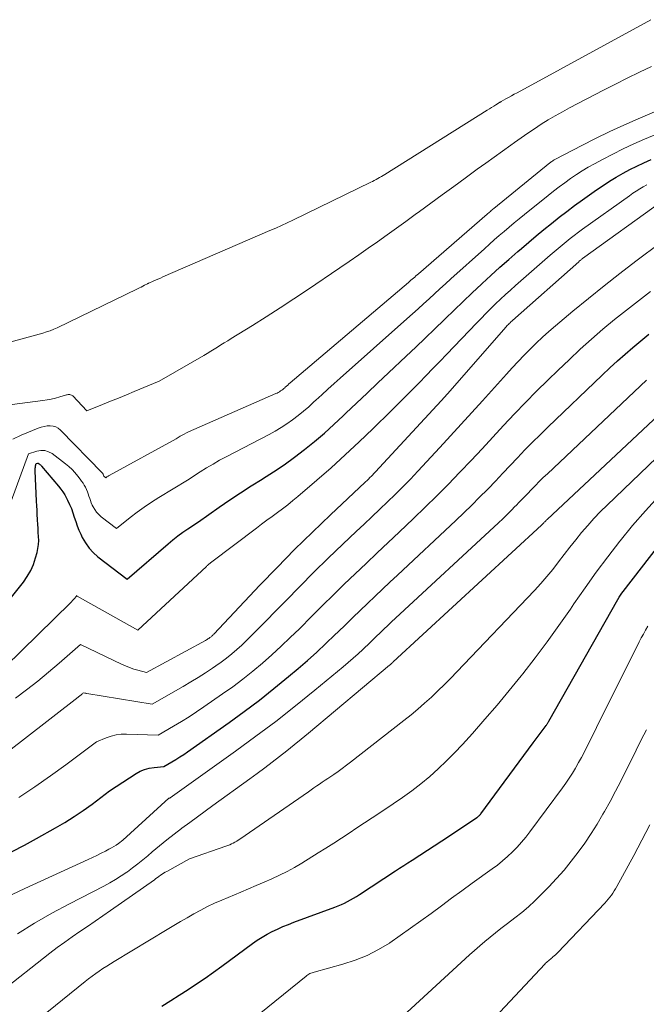
# Model space of a CAD drawing. Units: feet. Extents: x 1186672 to 1191672, y 7068870 to 7076370.
# Drawn here: x 1189560 to 1189636, y 7072802 to 7072922 of the extents above; entities that cross this region are included whole.
import ezdxf

# ---------------------------------------------------------------- set-up
doc = ezdxf.new("R2010")
doc.units = ezdxf.units.FT
doc.header["$MEASUREMENT"] = 0
doc.layers.add('Level 44', color=7, linetype='Continuous', lineweight=0)
doc.layers.add('Level 45', color=7, linetype='Continuous', lineweight=0)

msp = doc.modelspace()

# ---------------------------------------------------------------- linework, layer by layer
at = {"layer": 'Level 44', "color": 32, "linetype": 'Continuous', "lineweight": 30, "flags": 128}
for points, elevation in [([(1189556.68, 7072848.4), (1189560.43, 7072853.07), (1189560.91, 7072853.75), (1189561.33, 7072854.46), (1189561.66, 7072855.22), (1189561.92, 7072856.01), (1189562.1, 7072856.69), (1189562.21, 7072857.17), (1189562.28, 7072857.65), (1189562.3, 7072858.14), (1189562.29, 7072858.63), (1189562.25, 7072859.12), (1189562.22, 7072859.61), (1189562.19, 7072860.1), (1189562.16, 7072860.6), (1189562.15, 7072860.71), (1189562.12, 7072861.26), (1189562.09, 7072861.81), (1189562.06, 7072862.36), (1189562.04, 7072862.91), (1189561.85, 7072866.63), (1189561.85, 7072866.78), (1189561.86, 7072866.93), (1189561.89, 7072867.07), (1189561.92, 7072867.22), (1189562, 7072867.51), (1189562.14, 7072867.55), (1189562.16, 7072867.56), (1189562.19, 7072867.56), (1189562.21, 7072867.55), (1189562.23, 7072867.54), (1189562.35, 7072867.45), (1189562.43, 7072867.39), (1189562.51, 7072867.33), (1189562.58, 7072867.25), (1189562.65, 7072867.18), (1189564.72, 7072864.73), (1189564.99, 7072864.39), (1189565.24, 7072864.04), (1189565.47, 7072863.67), (1189565.68, 7072863.29), (1189565.82, 7072863.02), (1189566.06, 7072862.52), (1189566.28, 7072862.01), (1189566.46, 7072861.49), (1189566.63, 7072860.97), (1189566.8, 7072860.44), (1189566.98, 7072859.92), (1189567.19, 7072859.4), (1189567.41, 7072858.9), (1189567.6, 7072858.5), (1189567.98, 7072857.84), (1189568.42, 7072857.21), (1189568.93, 7072856.66), (1189569.5, 7072856.15), (1189573.06, 7072853.41), (1189578.05, 7072857.74), (1189578.63, 7072858.22), (1189579.23, 7072858.69), (1189579.84, 7072859.14), (1189580.46, 7072859.57), (1189581.73, 7072860.41), (1189584.28, 7072862.19), (1189585.57, 7072863.07), (1189586.86, 7072863.93), (1189588.17, 7072864.77), (1189589.49, 7072865.6), (1189589.55, 7072865.63), (1189590.87, 7072866.47), (1189592.16, 7072867.34), (1189593.42, 7072868.26), (1189594.66, 7072869.21), (1189595.87, 7072870.2), (1189597.06, 7072871.21), (1189598.22, 7072872.25), (1189599.36, 7072873.31), (1189599.69, 7072873.62), (1189600.98, 7072874.85), (1189602.28, 7072876.08), (1189603.58, 7072877.31), (1189604.88, 7072878.54), (1189607.03, 7072880.56), (1189608.19, 7072881.67), (1189609.35, 7072882.77), (1189610.51, 7072883.89), (1189611.66, 7072885), (1189611.78, 7072885.12), (1189612.87, 7072886.18), (1189613.97, 7072887.23), (1189615.07, 7072888.28), (1189616.18, 7072889.32), (1189616.26, 7072889.4), (1189617.34, 7072890.39), (1189618.43, 7072891.38), (1189619.52, 7072892.35), (1189620.63, 7072893.32), (1189621.05, 7072893.68), (1189621.95, 7072894.46), (1189622.86, 7072895.22), (1189623.78, 7072895.98), (1189624.7, 7072896.73), (1189625.63, 7072897.47), (1189626.57, 7072898.19), (1189627.52, 7072898.9), (1189628.48, 7072899.6), (1189630.19, 7072900.81), (1189630.98, 7072901.35), (1189631.77, 7072901.87), (1189632.58, 7072902.36), (1189633.41, 7072902.84), (1189634.25, 7072903.29), (1189635.09, 7072903.71), (1189635.96, 7072904.11), (1189636.83, 7072904.49)], 2230), ([(1189559.07, 7072820.27), (1189560.56, 7072821.06), (1189562.04, 7072821.87), (1189564.34, 7072823.15), (1189565.49, 7072823.82), (1189566.62, 7072824.52), (1189567.72, 7072825.27), (1189568.8, 7072826.05), (1189570.93, 7072827.65), (1189574.14, 7072829.76), (1189574.66, 7072830.04), (1189575.19, 7072830.27), (1189575.76, 7072830.42), (1189576.34, 7072830.51), (1189577.54, 7072830.61), (1189578.51, 7072831.19), (1189578.99, 7072831.49), (1189579.47, 7072831.79), (1189579.94, 7072832.1), (1189580.41, 7072832.42), (1189585.48, 7072835.99), (1189587.32, 7072837.33), (1189589.15, 7072838.7), (1189590.93, 7072840.12), (1189592.69, 7072841.56), (1189593.86, 7072842.55), (1189595.01, 7072843.54), (1189596.14, 7072844.55), (1189597.25, 7072845.58), (1189598.35, 7072846.63), (1189598.73, 7072847.01), (1189599.63, 7072847.88), (1189600.52, 7072848.75), (1189601.42, 7072849.62), (1189602.33, 7072850.48), (1189603.23, 7072851.34), (1189604.14, 7072852.2), (1189605.04, 7072853.06), (1189605.95, 7072853.92), (1189613.05, 7072860.55), (1189614.03, 7072861.49), (1189615.01, 7072862.43), (1189615.96, 7072863.39), (1189616.91, 7072864.35), (1189616.98, 7072864.42), (1189617.88, 7072865.37), (1189618.78, 7072866.31), (1189619.68, 7072867.26), (1189620.57, 7072868.2), (1189621.48, 7072869.15), (1189622.39, 7072870.08), (1189623.31, 7072871), (1189624.25, 7072871.91), (1189630.88, 7072878.26), (1189631.8, 7072879.13), (1189632.72, 7072879.98), (1189633.66, 7072880.81), (1189634.61, 7072881.64), (1189635.57, 7072882.44), (1189636.55, 7072883.24)], 2240), ([(1189577.3, 7072801.47), (1189578.36, 7072802.14), (1189579.41, 7072802.81), (1189580.47, 7072803.49), (1189581.51, 7072804.18), (1189582.54, 7072804.88), (1189583.57, 7072805.6), (1189584.58, 7072806.33), (1189588.32, 7072809.07), (1189588.9, 7072809.47), (1189589.49, 7072809.86), (1189590.11, 7072810.21), (1189590.73, 7072810.54), (1189591.37, 7072810.84), (1189592.02, 7072811.13), (1189592.68, 7072811.4), (1189593.34, 7072811.66), (1189598.35, 7072813.51), (1189598.74, 7072813.66), (1189599.13, 7072813.83), (1189599.51, 7072814), (1189599.88, 7072814.19), (1189600.25, 7072814.38), (1189600.61, 7072814.59), (1189600.97, 7072814.81), (1189601.32, 7072815.03), (1189605.71, 7072817.91), (1189606.22, 7072818.25), (1189606.72, 7072818.58), (1189607.23, 7072818.9), (1189607.74, 7072819.23), (1189612.3, 7072822.17), (1189615.63, 7072824.41), (1189615.69, 7072824.45), (1189615.76, 7072824.5), (1189615.82, 7072824.56), (1189615.88, 7072824.61), (1189615.94, 7072824.67), (1189616, 7072824.73), (1189616.05, 7072824.79), (1189616.1, 7072824.86), (1189622.47, 7072833.49), (1189624.05, 7072835.61), (1189624.09, 7072835.67), (1189624.14, 7072835.74), (1189624.18, 7072835.8), (1189624.22, 7072835.87), (1189624.27, 7072835.94), (1189624.31, 7072836.01), (1189624.35, 7072836.08), (1189624.39, 7072836.15), (1189632.8, 7072850.97), (1189632.95, 7072851.22), (1189633.1, 7072851.47), (1189633.27, 7072851.71), (1189633.44, 7072851.94), (1189641.08, 7072861.83)], 2250)]:
    msp.add_lwpolyline(points, dxfattribs=dict(at, elevation=elevation))
at = {"layer": 'Level 45', "color": 32, "linetype": 'Continuous', "lineweight": 0, "flags": 128}
for points, elevation in [([(1189548.2, 7072879.39), (1189562.81, 7072883.38), (1189563.26, 7072883.51), (1189563.7, 7072883.66), (1189564.14, 7072883.84), (1189564.56, 7072884.03), (1189574.33, 7072888.76), (1189574.55, 7072888.87), (1189574.76, 7072888.98), (1189574.98, 7072889.09), (1189575.19, 7072889.2), (1189575.52, 7072889.38), (1189575.57, 7072889.4), (1189575.62, 7072889.43), (1189575.67, 7072889.45), (1189575.72, 7072889.47), (1189576.21, 7072889.69), (1189576.51, 7072889.82), (1189576.81, 7072889.95), (1189577.11, 7072890.08), (1189577.4, 7072890.21), (1189590.44, 7072895.85), (1189591.15, 7072896.16), (1189591.85, 7072896.48), (1189592.55, 7072896.8), (1189593.24, 7072897.13), (1189602.7, 7072901.73), (1189602.92, 7072901.84), (1189603.14, 7072901.95), (1189603.36, 7072902.07), (1189603.57, 7072902.19), (1189603.78, 7072902.31), (1189604, 7072902.44), (1189604.21, 7072902.56), (1189604.41, 7072902.69), (1189616.88, 7072910.51), (1189617.15, 7072910.68), (1189617.42, 7072910.85), (1189617.68, 7072911.01), (1189617.95, 7072911.17), (1189618.38, 7072911.43), (1189618.43, 7072911.47), (1189618.49, 7072911.5), (1189618.54, 7072911.53), (1189618.6, 7072911.56), (1189619.16, 7072911.88), (1189619.49, 7072912.07), (1189619.83, 7072912.26), (1189620.17, 7072912.45), (1189620.51, 7072912.63), (1189636.78, 7072921.52)], 2222), ([(1189559.05, 7072874.7), (1189562.8, 7072875.17), (1189563.32, 7072875.25), (1189563.83, 7072875.35), (1189564.35, 7072875.47), (1189564.86, 7072875.61), (1189565.67, 7072875.85), (1189565.77, 7072875.87), (1189565.87, 7072875.89), (1189565.97, 7072875.9), (1189566.08, 7072875.89), (1189566.18, 7072875.87), (1189566.27, 7072875.84), (1189566.35, 7072875.79), (1189566.43, 7072875.72), (1189568.14, 7072873.9), (1189570.07, 7072874.68), (1189571.04, 7072875.07), (1189572.01, 7072875.46), (1189572.97, 7072875.86), (1189573.93, 7072876.26), (1189576.96, 7072877.54), (1189582.39, 7072880.66), (1189582.81, 7072880.91), (1189583.23, 7072881.16), (1189583.64, 7072881.42), (1189584.06, 7072881.68), (1189584.47, 7072881.94), (1189584.88, 7072882.2), (1189585.3, 7072882.45), (1189585.71, 7072882.71), (1189588.3, 7072884.3), (1189589.99, 7072885.36), (1189591.68, 7072886.44), (1189593.36, 7072887.54), (1189595.03, 7072888.65), (1189598.94, 7072891.31), (1189600.1, 7072892.1), (1189601.26, 7072892.89), (1189602.4, 7072893.7), (1189603.55, 7072894.5), (1189604.69, 7072895.32), (1189605.83, 7072896.14), (1189606.96, 7072896.96), (1189608.1, 7072897.79), (1189608.63, 7072898.17), (1189610.02, 7072899.19), (1189611.42, 7072900.22), (1189612.82, 7072901.23), (1189614.21, 7072902.25), (1189615.68, 7072903.32), (1189616.7, 7072904.06), (1189617.72, 7072904.8), (1189618.74, 7072905.53), (1189619.76, 7072906.26), (1189620.19, 7072906.57), (1189621, 7072907.14), (1189621.82, 7072907.7), (1189622.64, 7072908.25), (1189623.47, 7072908.8), (1189624.32, 7072909.32), (1189625.17, 7072909.83), (1189626.03, 7072910.31), (1189626.91, 7072910.78), (1189631.03, 7072912.94), (1189632.48, 7072913.68), (1189633.93, 7072914.41), (1189635.4, 7072915.12), (1189636.87, 7072915.81)], 2224), ([(1189559.14, 7072870.45), (1189560.17, 7072870.96), (1189562.25, 7072871.8), (1189562.6, 7072871.92), (1189562.95, 7072872.01), (1189563.32, 7072872.07), (1189563.68, 7072872.09), (1189564.04, 7072872.05), (1189564.37, 7072871.96), (1189564.67, 7072871.8), (1189564.95, 7072871.57), (1189570.01, 7072866.37), (1189570.02, 7072866.35), (1189570.03, 7072866.34), (1189570.05, 7072866.32), (1189570.06, 7072866.31), (1189570.13, 7072866.21), (1189570.18, 7072866.13), (1189570.2, 7072866.04), (1189570.24, 7072865.95), (1189570.45, 7072865.77), (1189570.59, 7072865.87), (1189570.66, 7072865.92), (1189570.73, 7072865.97), (1189570.8, 7072866.01), (1189570.88, 7072866.05), (1189579.04, 7072870.52), (1189579.53, 7072870.81), (1189579.77, 7072870.96), (1189580.02, 7072871.09), (1189580.27, 7072871.22), (1189580.53, 7072871.34), (1189591.17, 7072876.01), (1189591.31, 7072876.08), (1189591.46, 7072876.15), (1189591.6, 7072876.24), (1189591.74, 7072876.33), (1189591.87, 7072876.42), (1189592, 7072876.52), (1189592.12, 7072876.63), (1189592.25, 7072876.73), (1189592.3, 7072876.78), (1189592.45, 7072876.91), (1189592.6, 7072877.05), (1189592.75, 7072877.18), (1189592.9, 7072877.31), (1189607.29, 7072889.54), (1189607.44, 7072889.67), (1189607.6, 7072889.8), (1189607.75, 7072889.93), (1189607.91, 7072890.06), (1189608.06, 7072890.19), (1189608.21, 7072890.33), (1189608.37, 7072890.46), (1189608.52, 7072890.59), (1189616.87, 7072897.86), (1189616.97, 7072897.94), (1189617.07, 7072898.03), (1189617.17, 7072898.11), (1189617.27, 7072898.19), (1189617.37, 7072898.28), (1189617.47, 7072898.36), (1189617.57, 7072898.44), (1189617.67, 7072898.53), (1189624.52, 7072904.09), (1189624.6, 7072904.15), (1189624.68, 7072904.21), (1189624.76, 7072904.27), (1189624.85, 7072904.34), (1189624.93, 7072904.39), (1189625.02, 7072904.45), (1189625.11, 7072904.5), (1189625.2, 7072904.55), (1189628.39, 7072906.21), (1189630.08, 7072907.07), (1189631.79, 7072907.9), (1189633.51, 7072908.69), (1189635.25, 7072909.46), (1189642.34, 7072912.5)], 2226), ([(1189558.04, 7072860.5), (1189561.04, 7072868.67), (1189562.05, 7072869.01), (1189562.55, 7072869.1), (1189563.03, 7072869.09), (1189563.48, 7072868.94), (1189563.92, 7072868.71), (1189565.55, 7072867.47), (1189565.96, 7072867.13), (1189566.35, 7072866.77), (1189566.71, 7072866.39), (1189567.05, 7072865.98), (1189567.34, 7072865.61), (1189567.52, 7072865.37), (1189567.69, 7072865.12), (1189567.84, 7072864.87), (1189567.98, 7072864.61), (1189568.11, 7072864.33), (1189568.23, 7072864.07), (1189568.32, 7072863.8), (1189568.41, 7072863.53), (1189568.5, 7072863.25), (1189568.59, 7072862.98), (1189568.7, 7072862.71), (1189568.82, 7072862.45), (1189568.92, 7072862.24), (1189569.11, 7072861.9), (1189569.34, 7072861.57), (1189569.61, 7072861.29), (1189569.9, 7072861.02), (1189571.76, 7072859.59), (1189573.42, 7072860.92), (1189574.27, 7072861.56), (1189575.13, 7072862.19), (1189576.01, 7072862.78), (1189576.91, 7072863.35), (1189580.39, 7072865.46), (1189581.94, 7072866.47), (1189582.72, 7072866.96), (1189583.51, 7072867.43), (1189584.31, 7072867.89), (1189585.12, 7072868.33), (1189590.33, 7072871.04), (1189591.07, 7072871.44), (1189591.8, 7072871.87), (1189592.5, 7072872.34), (1189593.19, 7072872.83), (1189593.86, 7072873.34), (1189594.52, 7072873.87), (1189595.17, 7072874.42), (1189595.79, 7072874.99), (1189596.02, 7072875.2), (1189596.76, 7072875.88), (1189597.5, 7072876.55), (1189598.24, 7072877.23), (1189598.99, 7072877.89), (1189607.12, 7072885.13), (1189607.79, 7072885.73), (1189608.46, 7072886.33), (1189609.13, 7072886.94), (1189609.8, 7072887.55), (1189610.46, 7072888.15), (1189611.13, 7072888.76), (1189611.8, 7072889.37), (1189612.46, 7072889.97), (1189616.55, 7072893.65), (1189617.15, 7072894.18), (1189617.74, 7072894.71), (1189618.35, 7072895.24), (1189618.95, 7072895.76), (1189619.56, 7072896.27), (1189620.18, 7072896.78), (1189620.79, 7072897.29), (1189621.41, 7072897.8), (1189624.29, 7072900.12), (1189624.96, 7072900.65), (1189625.64, 7072901.17), (1189626.33, 7072901.68), (1189627.02, 7072902.18), (1189627.73, 7072902.66), (1189628.45, 7072903.12), (1189629.19, 7072903.56), (1189629.94, 7072903.98), (1189630.92, 7072904.52), (1189632.18, 7072905.17), (1189633.44, 7072905.8), (1189634.73, 7072906.4), (1189636.03, 7072906.96), (1189640.6, 7072908.89)], 2228), ([(1189558.25, 7072842.8), (1189566.16, 7072850.55), (1189566.29, 7072850.68), (1189566.41, 7072850.81), (1189566.53, 7072850.94), (1189566.65, 7072851.07), (1189566.87, 7072851.31), (1189566.94, 7072851.44), (1189566.99, 7072851.37), (1189574.36, 7072847.23), (1189582.71, 7072854.97), (1189582.77, 7072855.03), (1189582.83, 7072855.08), (1189582.88, 7072855.14), (1189582.94, 7072855.19), (1189582.96, 7072855.21), (1189583.01, 7072855.25), (1189583.06, 7072855.3), (1189583.11, 7072855.34), (1189583.16, 7072855.39), (1189583.21, 7072855.43), (1189583.26, 7072855.47), (1189583.31, 7072855.51), (1189583.36, 7072855.55), (1189588.79, 7072859.65), (1189589.43, 7072860.12), (1189590.06, 7072860.59), (1189590.7, 7072861.06), (1189591.34, 7072861.53), (1189591.97, 7072862), (1189592.6, 7072862.48), (1189593.22, 7072862.98), (1189593.82, 7072863.48), (1189596.14, 7072865.47), (1189597.88, 7072866.99), (1189599.6, 7072868.54), (1189601.28, 7072870.12), (1189602.95, 7072871.73), (1189605.19, 7072873.93), (1189606.05, 7072874.78), (1189606.9, 7072875.63), (1189607.75, 7072876.48), (1189608.6, 7072877.34), (1189609.44, 7072878.2), (1189610.28, 7072879.06), (1189611.12, 7072879.93), (1189611.95, 7072880.8), (1189615.56, 7072884.57), (1189616.13, 7072885.17), (1189616.71, 7072885.76), (1189617.3, 7072886.34), (1189617.89, 7072886.92), (1189618.49, 7072887.49), (1189619.09, 7072888.06), (1189619.71, 7072888.61), (1189620.33, 7072889.16), (1189624.55, 7072892.86), (1189625.03, 7072893.28), (1189625.51, 7072893.68), (1189625.99, 7072894.09), (1189626.48, 7072894.48), (1189626.98, 7072894.88), (1189627.48, 7072895.26), (1189627.98, 7072895.64), (1189628.49, 7072896.01), (1189634.2, 7072900.1), (1189634.61, 7072900.39), (1189635.02, 7072900.66), (1189635.44, 7072900.92), (1189635.87, 7072901.17), (1189636.3, 7072901.41)], 2232), ([(1189559.46, 7072838.94), (1189560.83, 7072839.96), (1189562.18, 7072841.01), (1189563.5, 7072842.1), (1189564.8, 7072843.21), (1189567.37, 7072845.48), (1189572.36, 7072843.08), (1189572.85, 7072842.86), (1189573.35, 7072842.66), (1189573.86, 7072842.48), (1189574.38, 7072842.33), (1189575.42, 7072842.05), (1189582.59, 7072845.98), (1189582.7, 7072846.04), (1189582.8, 7072846.1), (1189582.9, 7072846.16), (1189583, 7072846.22), (1189583.05, 7072846.25), (1189583.12, 7072846.31), (1189583.2, 7072846.36), (1189583.27, 7072846.42), (1189583.34, 7072846.48), (1189583.41, 7072846.54), (1189583.47, 7072846.6), (1189583.54, 7072846.67), (1189583.6, 7072846.74), (1189589.21, 7072852.68), (1189591.31, 7072854.86), (1189593.44, 7072857.02), (1189595.61, 7072859.14), (1189597.8, 7072861.24), (1189602.04, 7072865.22), (1189602.13, 7072865.31), (1189602.22, 7072865.39), (1189602.3, 7072865.48), (1189602.39, 7072865.57), (1189602.48, 7072865.65), (1189602.57, 7072865.74), (1189602.65, 7072865.83), (1189602.74, 7072865.92), (1189611.28, 7072875.13), (1189612.04, 7072876), (1189619.19, 7072884.13), (1189619.28, 7072884.24), (1189619.37, 7072884.34), (1189619.47, 7072884.44), (1189619.56, 7072884.54), (1189619.66, 7072884.63), (1189619.76, 7072884.73), (1189619.86, 7072884.82), (1189619.96, 7072884.91), (1189628.02, 7072892.06), (1189628.07, 7072892.11), (1189628.13, 7072892.16), (1189628.19, 7072892.21), (1189628.25, 7072892.26), (1189628.31, 7072892.31), (1189628.37, 7072892.36), (1189628.44, 7072892.4), (1189628.5, 7072892.45), (1189638.18, 7072899.44)], 2234), ([(1189558.94, 7072832.74), (1189560.58, 7072833.98), (1189567.1, 7072839.07), (1189567.18, 7072839.13), (1189567.26, 7072839.19), (1189567.33, 7072839.25), (1189567.41, 7072839.32), (1189567.46, 7072839.36), (1189567.51, 7072839.4), (1189567.56, 7072839.44), (1189567.61, 7072839.48), (1189567.66, 7072839.53), (1189567.76, 7072839.61), (1189567.9, 7072839.57), (1189567.96, 7072839.55), (1189568.03, 7072839.53), (1189568.1, 7072839.52), (1189568.17, 7072839.5), (1189576.12, 7072838.23), (1189579.89, 7072840.38), (1189580.8, 7072840.92), (1189581.7, 7072841.46), (1189582.58, 7072842.02), (1189583.46, 7072842.6), (1189583.86, 7072842.87), (1189584.52, 7072843.34), (1189585.17, 7072843.82), (1189585.8, 7072844.32), (1189586.41, 7072844.85), (1189587.01, 7072845.39), (1189587.6, 7072845.94), (1189588.17, 7072846.51), (1189588.74, 7072847.08), (1189592.36, 7072850.8), (1189594.07, 7072852.55), (1189595.79, 7072854.27), (1189597.54, 7072855.98), (1189599.3, 7072857.67), (1189600.95, 7072859.22), (1189601.9, 7072860.12), (1189602.85, 7072861.03), (1189603.8, 7072861.93), (1189604.75, 7072862.84), (1189605.69, 7072863.75), (1189606.62, 7072864.67), (1189607.53, 7072865.61), (1189608.43, 7072866.57), (1189611.12, 7072869.46), (1189612.43, 7072870.86), (1189613.73, 7072872.28), (1189615.02, 7072873.7), (1189616.3, 7072875.12), (1189619.23, 7072878.39), (1189619.93, 7072879.16), (1189620.64, 7072879.92), (1189621.37, 7072880.67), (1189622.1, 7072881.42), (1189622.85, 7072882.14), (1189623.61, 7072882.86), (1189624.39, 7072883.55), (1189625.18, 7072884.24), (1189627.32, 7072886.04), (1189629.2, 7072887.6), (1189631.1, 7072889.13), (1189633.02, 7072890.64), (1189634.96, 7072892.12), (1189638.02, 7072894.4)], 2236), ([(1189559.87, 7072826.87), (1189561.81, 7072828.14), (1189563.72, 7072829.47), (1189565.6, 7072830.83), (1189569.32, 7072833.63), (1189570.5, 7072834.13), (1189571.1, 7072834.33), (1189571.71, 7072834.48), (1189572.34, 7072834.55), (1189572.97, 7072834.57), (1189576.83, 7072834.42), (1189578.72, 7072835.53), (1189579.66, 7072836.1), (1189580.59, 7072836.68), (1189581.5, 7072837.27), (1189582.41, 7072837.89), (1189584.68, 7072839.45), (1189585.93, 7072840.34), (1189587.16, 7072841.26), (1189588.35, 7072842.22), (1189589.53, 7072843.21), (1189590.68, 7072844.23), (1189591.81, 7072845.26), (1189592.92, 7072846.32), (1189594.02, 7072847.4), (1189595.53, 7072848.92), (1189596.84, 7072850.22), (1189598.16, 7072851.52), (1189599.48, 7072852.8), (1189600.81, 7072854.08), (1189602.15, 7072855.35), (1189603.49, 7072856.62), (1189604.83, 7072857.89), (1189606.17, 7072859.16), (1189607.92, 7072860.81), (1189609.35, 7072862.18), (1189610.77, 7072863.57), (1189612.16, 7072864.98), (1189613.53, 7072866.41), (1189613.6, 7072866.48), (1189614.93, 7072867.88), (1189616.25, 7072869.29), (1189617.57, 7072870.71), (1189618.88, 7072872.12), (1189620.2, 7072873.53), (1189621.54, 7072874.93), (1189622.9, 7072876.3), (1189624.27, 7072877.66), (1189625.5, 7072878.86), (1189626.84, 7072880.14), (1189628.19, 7072881.4), (1189629.57, 7072882.63), (1189630.97, 7072883.84), (1189632.39, 7072885.02), (1189633.82, 7072886.18), (1189635.28, 7072887.32), (1189636.75, 7072888.44)], 2238), ([(1189559.05, 7072815.06), (1189560.59, 7072815.79), (1189568.3, 7072819.3), (1189568.83, 7072819.55), (1189569.36, 7072819.8), (1189569.88, 7072820.06), (1189570.41, 7072820.32), (1189570.85, 7072820.55), (1189571.15, 7072820.71), (1189571.44, 7072820.88), (1189571.72, 7072821.06), (1189571.99, 7072821.26), (1189572.53, 7072821.66), (1189578.12, 7072826.75), (1189578.24, 7072826.79), (1189578.31, 7072826.83), (1189586.26, 7072832.51), (1189588.72, 7072834.3), (1189591.15, 7072836.12), (1189593.54, 7072838), (1189595.9, 7072839.91), (1189599.36, 7072842.77), (1189599.97, 7072843.28), (1189600.57, 7072843.8), (1189601.16, 7072844.34), (1189601.75, 7072844.88), (1189601.96, 7072845.08), (1189602.43, 7072845.53), (1189602.9, 7072845.98), (1189603.37, 7072846.43), (1189603.84, 7072846.88), (1189604.31, 7072847.33), (1189604.78, 7072847.77), (1189605.25, 7072848.22), (1189605.73, 7072848.66), (1189618.24, 7072860.28), (1189618.77, 7072860.77), (1189619.29, 7072861.27), (1189619.8, 7072861.78), (1189620.3, 7072862.29), (1189620.35, 7072862.34), (1189620.83, 7072862.83), (1189621.31, 7072863.33), (1189621.78, 7072863.82), (1189622.26, 7072864.32), (1189622.74, 7072864.81), (1189623.22, 7072865.3), (1189623.71, 7072865.78), (1189624.21, 7072866.26), (1189636.25, 7072877.65)], 2242), ([(1189559.7, 7072810.25), (1189561.77, 7072811.55), (1189563.89, 7072812.76), (1189566.04, 7072813.92), (1189570.21, 7072816.06), (1189570.94, 7072816.46), (1189571.65, 7072816.87), (1189572.35, 7072817.31), (1189573.04, 7072817.78), (1189573.09, 7072817.82), (1189573.73, 7072818.29), (1189574.36, 7072818.76), (1189574.98, 7072819.26), (1189575.58, 7072819.77), (1189576.12, 7072820.23), (1189576.99, 7072820.96), (1189577.88, 7072821.69), (1189578.78, 7072822.39), (1189579.69, 7072823.08), (1189579.73, 7072823.11), (1189580.67, 7072823.8), (1189581.61, 7072824.49), (1189582.55, 7072825.17), (1189583.49, 7072825.86), (1189587.99, 7072829.11), (1189588.9, 7072829.78), (1189589.81, 7072830.46), (1189590.71, 7072831.15), (1189591.6, 7072831.84), (1189592.49, 7072832.55), (1189593.37, 7072833.26), (1189594.25, 7072833.97), (1189595.12, 7072834.7), (1189605.01, 7072842.96), (1189605.06, 7072843), (1189605.1, 7072843.04), (1189605.15, 7072843.08), (1189605.19, 7072843.12), (1189605.24, 7072843.17), (1189605.26, 7072843.19), (1189605.28, 7072843.2), (1189605.3, 7072843.22), (1189605.31, 7072843.24), (1189605.38, 7072843.3), (1189605.4, 7072843.32), (1189605.42, 7072843.33), (1189605.44, 7072843.35), (1189605.45, 7072843.37), (1189623.48, 7072860), (1189623.54, 7072860.05), (1189623.6, 7072860.11), (1189623.66, 7072860.17), (1189623.72, 7072860.23), (1189623.78, 7072860.29), (1189623.83, 7072860.35), (1189623.89, 7072860.4), (1189623.94, 7072860.46), (1189624, 7072860.52), (1189624.05, 7072860.57), (1189624.11, 7072860.63), (1189624.17, 7072860.68), (1189641.62, 7072877.03)], 2244), ([(1189557.69, 7072803.21), (1189563.66, 7072807.89), (1189564.55, 7072808.58), (1189565.46, 7072809.25), (1189566.38, 7072809.9), (1189567.31, 7072810.53), (1189568.25, 7072811.16), (1189569.18, 7072811.79), (1189570.1, 7072812.43), (1189571.03, 7072813.08), (1189576.37, 7072816.85), (1189576.56, 7072816.98), (1189576.74, 7072817.12), (1189576.93, 7072817.25), (1189577.12, 7072817.38), (1189577.31, 7072817.51), (1189577.5, 7072817.63), (1189577.7, 7072817.75), (1189577.9, 7072817.86), (1189580.66, 7072819.38), (1189585.09, 7072820.93), (1189585.32, 7072821.02), (1189585.54, 7072821.1), (1189585.76, 7072821.2), (1189585.97, 7072821.3), (1189586.18, 7072821.41), (1189586.39, 7072821.52), (1189586.59, 7072821.65), (1189586.79, 7072821.78), (1189595.12, 7072827.56), (1189595.45, 7072827.79), (1189595.79, 7072828.03), (1189596.13, 7072828.26), (1189596.47, 7072828.49), (1189596.81, 7072828.72), (1189597.15, 7072828.95), (1189597.49, 7072829.18), (1189597.84, 7072829.41), (1189598.21, 7072829.66), (1189598.73, 7072830.02), (1189599.25, 7072830.39), (1189599.76, 7072830.77), (1189600.26, 7072831.15), (1189606.75, 7072836.22), (1189607.61, 7072836.9), (1189608.45, 7072837.61), (1189609.27, 7072838.33), (1189610.09, 7072839.07), (1189610.88, 7072839.82), (1189611.67, 7072840.59), (1189612.44, 7072841.37), (1189613.2, 7072842.16), (1189622.63, 7072852.06), (1189623.4, 7072852.89), (1189624.15, 7072853.74), (1189624.86, 7072854.62), (1189625.56, 7072855.52), (1189626.25, 7072856.42), (1189626.94, 7072857.32), (1189627.65, 7072858.21), (1189628.37, 7072859.09), (1189629.12, 7072859.97), (1189629.88, 7072860.82), (1189630.67, 7072861.65), (1189631.49, 7072862.45), (1189641.52, 7072872.05)], 2246), ([(1189559.66, 7072797.76), (1189567.95, 7072804.47), (1189568.37, 7072804.8), (1189568.8, 7072805.12), (1189569.23, 7072805.43), (1189569.67, 7072805.73), (1189570.12, 7072806.03), (1189570.57, 7072806.31), (1189571.02, 7072806.6), (1189571.48, 7072806.88), (1189577.93, 7072810.78), (1189578.74, 7072811.27), (1189579.55, 7072811.75), (1189580.37, 7072812.22), (1189581.19, 7072812.69), (1189582.02, 7072813.14), (1189582.85, 7072813.57), (1189583.71, 7072813.97), (1189584.57, 7072814.36), (1189586.88, 7072815.33), (1189587.83, 7072815.73), (1189588.77, 7072816.13), (1189589.72, 7072816.54), (1189590.67, 7072816.95), (1189591.6, 7072817.39), (1189592.52, 7072817.85), (1189593.42, 7072818.34), (1189594.31, 7072818.87), (1189596.31, 7072820.1), (1189597.26, 7072820.69), (1189598.21, 7072821.29), (1189599.15, 7072821.9), (1189600.08, 7072822.52), (1189601.01, 7072823.14), (1189601.94, 7072823.76), (1189602.88, 7072824.38), (1189603.81, 7072824.99), (1189605.43, 7072826.06), (1189606.58, 7072826.85), (1189607.71, 7072827.67), (1189608.81, 7072828.53), (1189609.88, 7072829.42), (1189610.93, 7072830.35), (1189611.94, 7072831.31), (1189612.92, 7072832.3), (1189613.88, 7072833.32), (1189615.08, 7072834.65), (1189616.61, 7072836.37), (1189618.1, 7072838.1), (1189619.57, 7072839.87), (1189621.01, 7072841.65), (1189621.2, 7072841.9), (1189622.7, 7072843.83), (1189624.18, 7072845.79), (1189625.6, 7072847.78), (1189627, 7072849.79), (1189627.44, 7072850.43), (1189628.79, 7072852.36), (1189630.16, 7072854.28), (1189631.57, 7072856.16), (1189633.01, 7072858.03), (1189633.06, 7072858.09), (1189634.58, 7072859.95), (1189636.15, 7072861.76), (1189637.78, 7072863.52)], 2248), ([(1189586.38, 7072798.26), (1189594.83, 7072805.12), (1189594.94, 7072805.2), (1189595.05, 7072805.28), (1189595.18, 7072805.35), (1189595.3, 7072805.41), (1189595.43, 7072805.46), (1189595.56, 7072805.51), (1189595.7, 7072805.55), (1189595.83, 7072805.59), (1189599.33, 7072806.56), (1189600.82, 7072807.04), (1189602.26, 7072807.62), (1189603.64, 7072808.34), (1189604.98, 7072809.14), (1189605.02, 7072809.17), (1189606.3, 7072810.04), (1189607.56, 7072810.93), (1189608.82, 7072811.84), (1189610.06, 7072812.75), (1189611.3, 7072813.68), (1189612.54, 7072814.6), (1189613.79, 7072815.51), (1189615.05, 7072816.41), (1189617.48, 7072818.15), (1189618.13, 7072818.63), (1189618.76, 7072819.14), (1189619.37, 7072819.67), (1189619.96, 7072820.23), (1189620.52, 7072820.81), (1189621.06, 7072821.41), (1189621.58, 7072822.03), (1189622.07, 7072822.67), (1189626.03, 7072828.02), (1189626.45, 7072828.61), (1189626.86, 7072829.21), (1189627.25, 7072829.82), (1189627.63, 7072830.44), (1189627.67, 7072830.5), (1189628.01, 7072831.1), (1189628.34, 7072831.7), (1189628.67, 7072832.31), (1189628.98, 7072832.92), (1189629.28, 7072833.54), (1189629.59, 7072834.16), (1189629.89, 7072834.77), (1189630.2, 7072835.39), (1189635.38, 7072845.78), (1189635.63, 7072846.27), (1189635.89, 7072846.75), (1189636.16, 7072847.23), (1189636.44, 7072847.71)], 2252), ([(1189605.58, 7072799.3), (1189614.73, 7072807.69), (1189615.35, 7072808.24), (1189615.98, 7072808.79), (1189616.61, 7072809.33), (1189617.26, 7072809.85), (1189617.91, 7072810.37), (1189618.56, 7072810.89), (1189619.21, 7072811.4), (1189619.87, 7072811.91), (1189620.25, 7072812.2), (1189621.08, 7072812.87), (1189621.9, 7072813.56), (1189622.68, 7072814.28), (1189623.44, 7072815.03), (1189624.37, 7072815.98), (1189625.32, 7072816.99), (1189626.23, 7072818.02), (1189627.1, 7072819.09), (1189627.95, 7072820.18), (1189628.75, 7072821.31), (1189629.52, 7072822.45), (1189630.26, 7072823.62), (1189630.96, 7072824.81), (1189631.16, 7072825.16), (1189631.84, 7072826.38), (1189632.51, 7072827.61), (1189633.15, 7072828.85), (1189633.77, 7072830.1), (1189634.39, 7072831.35), (1189635, 7072832.6), (1189635.63, 7072833.85), (1189636.25, 7072835.1)], 2254), ([(1189606.34, 7072787.81), (1189623.88, 7072806.55), (1189623.99, 7072806.67), (1189624.1, 7072806.78), (1189624.22, 7072806.88), (1189624.33, 7072806.98), (1189624.46, 7072807.08), (1189624.58, 7072807.18), (1189624.7, 7072807.28), (1189624.82, 7072807.38), (1189624.89, 7072807.44), (1189625.05, 7072807.58), (1189625.2, 7072807.72), (1189625.34, 7072807.86), (1189625.49, 7072808), (1189631.19, 7072814.01), (1189631.4, 7072814.24), (1189631.6, 7072814.48), (1189631.8, 7072814.72), (1189631.99, 7072814.97), (1189632.17, 7072815.22), (1189632.34, 7072815.48), (1189632.5, 7072815.75), (1189632.65, 7072816.02), (1189634.71, 7072819.79), (1189635.71, 7072821.64), (1189636.68, 7072823.51)], 2256)]:
    msp.add_lwpolyline(points, dxfattribs=dict(at, elevation=elevation))

doc.saveas('drawing.dxf')
